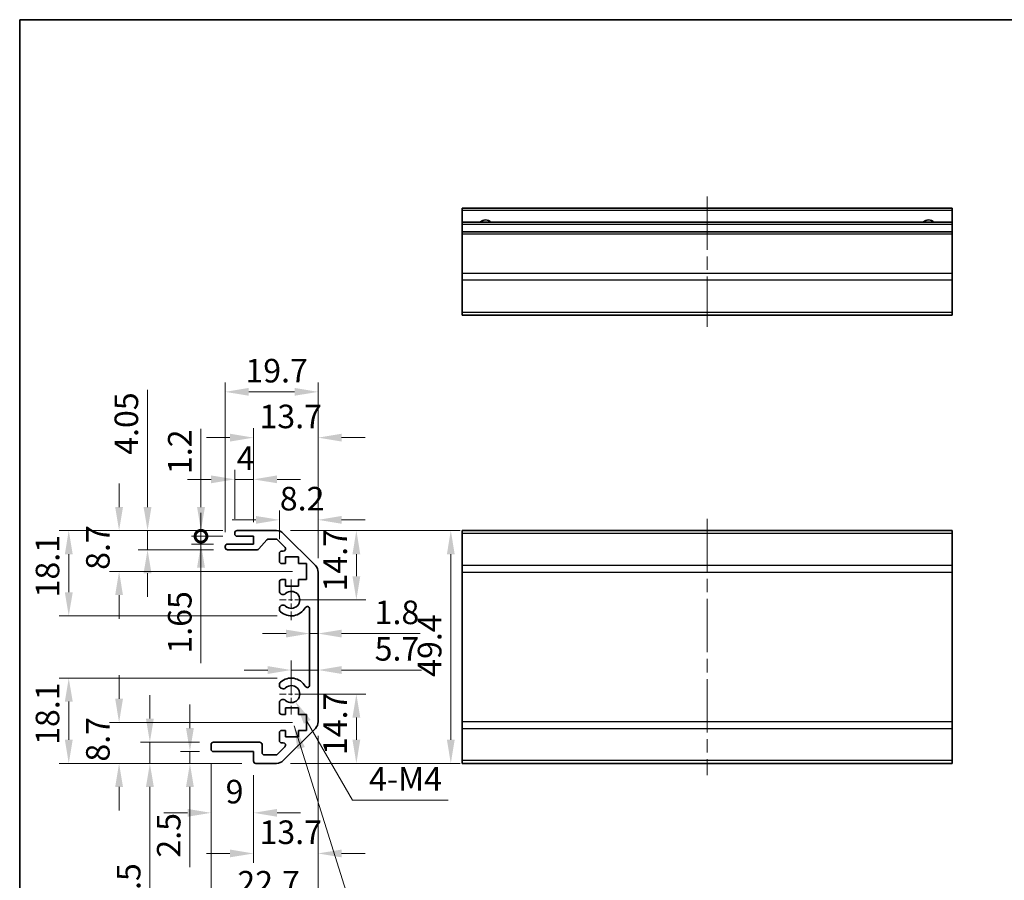
# Model space of a CAD drawing. Units: millimetres. Extents: x 29 to 3999, y 16 to 719.
# Drawn here: x 1809 to 2017, y 114 to 297 of the extents above; entities that cross this region are included whole.
import ezdxf

# ---------------------------------------------------------------- set-up
doc = ezdxf.new("R2010")
doc.units = ezdxf.units.MM
doc.header["$LTSCALE"] = 2
doc.linetypes.add('CHAIN', pattern=[0.3543, 0.2362, -0.0295, 0.0591, -0.0295])
doc.layers.get('Defpoints').update_dxf_attribs({"lineweight": 25})
for name, color, linetype, lineweight in [('Border (ISO)', 7, 'Continuous', 35), ('Center Mark (ISO)', 131, 'Continuous', 18), ('Centerline (ISO)', 131, 'Continuous', 18), ('Dimension (ISO)', 7, 'Continuous', 18), ('Dimension (ISO) @ 1', 7, 'Continuous', 18), ('Symbol (ISO)', 7, 'Continuous', 18), ('Visible (ISO)', 7, 'Continuous', 35), ('Visible Narrow (ISO)', 7, 'Continuous', 25)]:
    doc.layers.add(name, color=color, linetype=linetype, lineweight=lineweight)
doc.styles.add('Note Text (TK)', font='txt')
doc.dimstyles.new('Default - Method 1b (TK)', dxfattribs={"dimscale": 2, "dimtxt": 2.5, "dimasz": 2.5, "dimexe": 1, "dimexo": 1.5, "dimgap": 1, "dimtad": 1, "dimtoh": 1, "dimrnd": 1e-08, "dimdsep": 46, "dimtxsty": 'Note Text (TK)', "dimcen": 0.09, "dimdle": 5, "dimclrd": 100, "dimclre": 100, "dimclrt": 7, "dimadec": 1, "dimazin": 1, "dimtfac": 1, "dimtmove": 0, "dimatfit": 3, "dimfxl": 1, "dimtolj": 1, "dimlwd": -1, "dimlwe": -1, "dimarcsym": 0})
doc.dimstyles.new('Default - Method 1b (TK)$7', dxfattribs={"dimscale": 2, "dimtxt": 2.5, "dimasz": 2.5, "dimexe": 1, "dimexo": 1.5, "dimgap": 1, "dimtad": 1, "dimtoh": 1, "dimrnd": 1e-08, "dimdsep": 46, "dimtxsty": 'Note Text (TK)', "dimcen": 0.09, "dimdle": 5, "dimclrd": 100, "dimclre": 100, "dimclrt": 7, "dimadec": 1, "dimazin": 1, "dimtfac": 1, "dimtmove": 0, "dimatfit": 3, "dimfxl": 1, "dimtolj": 1, "dimlwd": -1, "dimlwe": -1, "dimarcsym": 0})

# ---------------------------------------------------------------- blocks, each defined once
blk = doc.blocks.new('図面枠 tk図枠')
at = {"layer": 'Border (ISO)'}
for q in [(405.5, 289), (14.5, 8)]:
    blk.add_line((14.5, 289), q, dxfattribs=at)
blk = doc.blocks.new('*D68')
at = {"layer": 'Defpoints', "color": 0}
for p in [(1862.99, 188.56), (1866.12, 173.86), (1879.94, 173.86)]:
    blk.add_point(p, dxfattribs=at)
at = {"layer": 'Dimension (ISO)', "color": 100}
for p, q in [((1865.99, 188.56), (1881.94, 188.56)), ((1879.94, 183.56), (1879.94, 178.86)), ((1869.12, 173.86), (1881.94, 173.86))]:
    blk.add_line(p, q, dxfattribs=at)
for points in [[(1879.11, 183.56), (1880.77, 183.56), (1879.94, 188.56)], [(1879.11, 178.86), (1880.77, 178.86), (1879.94, 173.86)]]:
    blk.add_solid(points, dxfattribs=at)
at = {"layer": 'Dimension (ISO)', "color": 7, "insert": (1875.44, 175.63), "char_height": 5, "attachment_point": 4, "rotation": 90, "style": 'Note Text (TK)'}
blk.add_mtext('\\A1;14.7', dxfattribs=at)
blk = doc.blocks.new('*D67')
at = {"layer": 'Defpoints', "color": 0}
for p in [(1866.12, 153.86), (1862.99, 139.16), (1879.94, 139.16)]:
    blk.add_point(p, dxfattribs=at)
at = {"layer": 'Dimension (ISO)', "color": 100}
for p, q in [((1869.12, 153.86), (1881.94, 153.86)), ((1879.94, 148.86), (1879.94, 144.16)), ((1865.99, 139.16), (1881.94, 139.16))]:
    blk.add_line(p, q, dxfattribs=at)
for points in [[(1879.11, 148.86), (1880.77, 148.86), (1879.94, 153.86)], [(1879.11, 144.16), (1880.77, 144.16), (1879.94, 139.16)]]:
    blk.add_solid(points, dxfattribs=at)
at = {"layer": 'Dimension (ISO)', "color": 7, "insert": (1875.44, 140.93), "char_height": 5, "attachment_point": 4, "rotation": 90, "style": 'Note Text (TK)'}
blk.add_mtext('\\A1;14.7', dxfattribs=at)
blk = doc.blocks.new('*D66')
at = {"layer": 'Defpoints', "color": 0}
for p in [(1871.82, 159.6), (1871.82, 158.97), (1866.12, 153.86)]:
    blk.add_point(p, dxfattribs=at)
at = {"layer": 'Dimension (ISO)', "color": 100}
for p, q in [((1866.12, 156.86), (1866.12, 160.97)), ((1861.12, 158.97), (1856.12, 158.97)), ((1866.12, 158.97), (1871.82, 158.97)), ((1876.82, 158.97), (1893.75, 158.97))]:
    blk.add_line(p, q, dxfattribs=at)
for points in [[(1861.12, 159.8), (1861.12, 158.14), (1866.12, 158.97)], [(1876.82, 159.8), (1876.82, 158.14), (1871.82, 158.97)]]:
    blk.add_solid(points, dxfattribs=at)
at = {"layer": 'Dimension (ISO)', "color": 7, "insert": (1883.82, 163.47), "char_height": 5, "attachment_point": 4, "style": 'Note Text (TK)'}
blk.add_mtext('\\A1;5.7', dxfattribs=at)
blk = doc.blocks.new('*D65')
at = {"layer": 'Defpoints', "color": 0}
for p in [(1870.02, 166.14), (1871.82, 166.71), (1871.82, 166.14)]:
    blk.add_point(p, dxfattribs=at)
at = {"layer": 'Dimension (ISO)', "color": 100}
for p, q in [((1865.02, 166.71), (1860.02, 166.71)), ((1870.02, 166.71), (1871.82, 166.71)), ((1876.82, 166.71), (1893.46, 166.71))]:
    blk.add_line(p, q, dxfattribs=at)
for points in [[(1865.02, 167.54), (1865.02, 165.87), (1870.02, 166.71)], [(1876.82, 167.54), (1876.82, 165.87), (1871.82, 166.71)]]:
    blk.add_solid(points, dxfattribs=at)
at = {"layer": 'Dimension (ISO)', "color": 7, "insert": (1883.82, 171.21), "char_height": 5, "attachment_point": 4, "style": 'Note Text (TK)'}
blk.add_mtext('\\A1;1.8', dxfattribs=at)
blk = doc.blocks.new('*D64')
at = {"layer": 'Defpoints', "color": 0}
for p in [(1862.99, 188.56), (1862.99, 139.16), (1899.98, 139.16)]:
    blk.add_point(p, dxfattribs=at)
at = {"layer": 'Dimension (ISO)', "color": 100}
for p, q in [((1865.99, 188.56), (1901.98, 188.56)), ((1899.98, 183.56), (1899.98, 144.16)), ((1865.99, 139.16), (1901.98, 139.16))]:
    blk.add_line(p, q, dxfattribs=at)
for points in [[(1899.15, 183.56), (1900.81, 183.56), (1899.98, 188.56)], [(1899.15, 144.16), (1900.81, 144.16), (1899.98, 139.16)]]:
    blk.add_solid(points, dxfattribs=at)
at = {"layer": 'Dimension (ISO)', "color": 7, "insert": (1895.48, 157.53), "char_height": 5, "attachment_point": 4, "rotation": 90, "style": 'Note Text (TK)'}
blk.add_mtext('\\A1;49.4', dxfattribs=at)
blk = doc.blocks.new('*D63')
at = {"layer": 'Defpoints', "color": 0}
for p in [(1871.82, 147.99), (1858.12, 139.66), (1871.82, 120.04)]:
    blk.add_point(p, dxfattribs=at)
at = {"layer": 'Dimension (ISO)', "color": 100}
for p, q in [((1871.82, 144.99), (1871.82, 118.04)), ((1858.12, 136.66), (1858.12, 118.04)), ((1853.12, 120.04), (1848.12, 120.04)), ((1876.82, 120.04), (1881.82, 120.04))]:
    blk.add_line(p, q, dxfattribs=at)
for points in [[(1853.12, 120.87), (1853.12, 119.21), (1858.12, 120.04)], [(1876.82, 120.87), (1876.82, 119.21), (1871.82, 120.04)]]:
    blk.add_solid(points, dxfattribs=at)
at = {"layer": 'Dimension (ISO)', "color": 7, "insert": (1859.39, 124.54), "char_height": 5, "attachment_point": 4, "style": 'Note Text (TK)'}
blk.add_mtext('\\A1;13.7', dxfattribs=at)
blk = doc.blocks.new('*D62')
at = {"layer": 'Defpoints', "color": 0}
for p in [(1849.12, 142.16), (1858.12, 139.66), (1858.12, 128.66)]:
    blk.add_point(p, dxfattribs=at)
at = {"layer": 'Dimension (ISO)', "color": 100}
for p, q in [((1849.12, 139.16), (1849.12, 126.66)), ((1858.12, 136.66), (1858.12, 126.66)), ((1844.12, 128.66), (1839.12, 128.66)), ((1863.12, 128.66), (1868.12, 128.66))]:
    blk.add_line(p, q, dxfattribs=at)
for points in [[(1844.12, 129.49), (1844.12, 127.83), (1849.12, 128.66)], [(1863.12, 129.49), (1863.12, 127.83), (1858.12, 128.66)]]:
    blk.add_solid(points, dxfattribs=at)
at = {"layer": 'Dimension (ISO)', "color": 7, "insert": (1852.2, 133.16), "char_height": 5, "attachment_point": 4, "style": 'Note Text (TK)'}
blk.add_mtext('\\A1;9', dxfattribs=at)
blk = doc.blocks.new('*D61')
at = {"layer": 'Defpoints', "color": 0}
for p in [(1871.82, 147.99), (1849.12, 142.16), (1871.82, 109.32)]:
    blk.add_point(p, dxfattribs=at)
at = {"layer": 'Dimension (ISO)', "color": 100}
for p, q in [((1871.82, 144.99), (1871.82, 107.32)), ((1849.12, 139.16), (1849.12, 107.32)), ((1854.12, 109.32), (1866.82, 109.32))]:
    blk.add_line(p, q, dxfattribs=at)
for points in [[(1854.12, 110.15), (1854.12, 108.49), (1849.12, 109.32)], [(1866.82, 110.15), (1866.82, 108.49), (1871.82, 109.32)]]:
    blk.add_solid(points, dxfattribs=at)
at = {"layer": 'Dimension (ISO)', "color": 7, "insert": (1854.69, 113.82), "char_height": 5, "attachment_point": 4, "style": 'Note Text (TK)'}
blk.add_mtext('\\A1;22.7', dxfattribs=at)
blk = doc.blocks.new('*D60')
at = {"layer": 'Defpoints', "color": 0}
for p in [(1849.62, 141.66), (1844.62, 139.16), (1858.62, 139.16)]:
    blk.add_point(p, dxfattribs=at)
at = {"layer": 'Dimension (ISO)', "color": 100}
for p, q in [((1844.62, 146.66), (1844.62, 151.66)), ((1846.62, 141.66), (1842.62, 141.66)), ((1844.62, 141.66), (1844.62, 139.16)), ((1855.62, 139.16), (1842.62, 139.16)), ((1844.62, 134.16), (1844.62, 117.15))]:
    blk.add_line(p, q, dxfattribs=at)
for points in [[(1843.79, 146.66), (1845.45, 146.66), (1844.62, 141.66)], [(1843.79, 134.16), (1845.45, 134.16), (1844.62, 139.16)]]:
    blk.add_solid(points, dxfattribs=at)
at = {"layer": 'Dimension (ISO)', "color": 7, "insert": (1840.12, 119.15), "char_height": 5, "attachment_point": 4, "rotation": 90, "style": 'Note Text (TK)'}
blk.add_mtext('\\A1;2.5', dxfattribs=at)
blk = doc.blocks.new('*D59')
at = {"layer": 'Defpoints', "color": 0}
for p in [(1836.12, 143.66), (1849.62, 143.66), (1858.62, 139.16)]:
    blk.add_point(p, dxfattribs=at)
at = {"layer": 'Dimension (ISO)', "color": 100}
for p, q in [((1836.12, 148.66), (1836.12, 153.66)), ((1846.62, 143.66), (1834.12, 143.66)), ((1836.12, 143.66), (1836.12, 139.16)), ((1855.62, 139.16), (1834.12, 139.16)), ((1836.12, 134.16), (1836.12, 106.5))]:
    blk.add_line(p, q, dxfattribs=at)
for points in [[(1835.29, 148.66), (1836.96, 148.66), (1836.12, 143.66)], [(1835.29, 134.16), (1836.96, 134.16), (1836.12, 139.16)]]:
    blk.add_solid(points, dxfattribs=at)
at = {"layer": 'Dimension (ISO)', "color": 7, "insert": (1831.62, 108.5), "char_height": 5, "attachment_point": 4, "rotation": 90, "style": 'Note Text (TK)'}
blk.add_mtext('\\A1;4.5', dxfattribs=at)
blk = doc.blocks.new('*D58')
at = {"layer": 'Defpoints', "color": 0}
for p in [(1829.59, 147.86), (1869.37, 147.86), (1858.62, 139.16)]:
    blk.add_point(p, dxfattribs=at)
at = {"layer": 'Dimension (ISO)', "color": 100}
for p, q in [((1829.59, 152.86), (1829.59, 157.86)), ((1866.37, 147.86), (1827.59, 147.86)), ((1855.62, 139.16), (1827.59, 139.16)), ((1829.59, 134.16), (1829.59, 129.16))]:
    blk.add_line(p, q, dxfattribs=at)
for points in [[(1828.76, 152.86), (1830.42, 152.86), (1829.59, 147.86)], [(1828.76, 134.16), (1830.42, 134.16), (1829.59, 139.16)]]:
    blk.add_solid(points, dxfattribs=at)
at = {"layer": 'Dimension (ISO)', "color": 7, "insert": (1825.09, 139.53), "char_height": 5, "attachment_point": 4, "rotation": 90, "style": 'Note Text (TK)'}
blk.add_mtext('\\A1;8.7', dxfattribs=at)
blk = doc.blocks.new('*D57')
at = {"layer": 'Defpoints', "color": 0}
for p in [(1818.91, 157.26), (1866.12, 157.26), (1858.62, 139.16)]:
    blk.add_point(p, dxfattribs=at)
at = {"layer": 'Dimension (ISO)', "color": 100}
for p, q in [((1863.12, 157.26), (1816.91, 157.26)), ((1818.91, 144.16), (1818.91, 152.26)), ((1855.62, 139.16), (1816.91, 139.16))]:
    blk.add_line(p, q, dxfattribs=at)
for points in [[(1818.08, 152.26), (1819.75, 152.26), (1818.91, 157.26)], [(1818.08, 144.16), (1819.75, 144.16), (1818.91, 139.16)]]:
    blk.add_solid(points, dxfattribs=at)
at = {"layer": 'Dimension (ISO)', "color": 7, "insert": (1814.41, 143.08), "char_height": 5, "attachment_point": 4, "rotation": 90, "style": 'Note Text (TK)'}
blk.add_mtext('\\A1;18.1', dxfattribs=at)
blk = doc.blocks.new('*D56')
at = {"layer": 'Defpoints', "color": 0}
for p in [(1871.82, 190.84), (1863.62, 183.71), (1871.82, 179.73)]:
    blk.add_point(p, dxfattribs=at)
at = {"layer": 'Dimension (ISO)', "color": 100}
for p, q in [((1863.62, 186.71), (1863.62, 192.84)), ((1871.82, 182.73), (1871.82, 192.84)), ((1858.62, 190.84), (1853.62, 190.84)), ((1876.82, 190.84), (1881.82, 190.84))]:
    blk.add_line(p, q, dxfattribs=at)
for points in [[(1858.62, 191.67), (1858.62, 190.01), (1863.62, 190.84)], [(1876.82, 191.67), (1876.82, 190.01), (1871.82, 190.84)]]:
    blk.add_solid(points, dxfattribs=at)
at = {"layer": 'Dimension (ISO)', "color": 7, "insert": (1863.7, 195.34), "char_height": 5, "attachment_point": 4, "style": 'Note Text (TK)'}
blk.add_mtext('\\A1;8.2', dxfattribs=at)
blk = doc.blocks.new('*D55')
at = {"layer": 'Defpoints', "color": 0}
for p in [(1871.82, 208.29), (1858.12, 187.36), (1871.82, 179.73)]:
    blk.add_point(p, dxfattribs=at)
at = {"layer": 'Dimension (ISO)', "color": 100}
for p, q in [((1858.12, 190.36), (1858.12, 210.29)), ((1871.82, 182.73), (1871.82, 210.29)), ((1853.12, 208.29), (1848.12, 208.29)), ((1876.82, 208.29), (1881.82, 208.29))]:
    blk.add_line(p, q, dxfattribs=at)
for points in [[(1853.12, 209.12), (1853.12, 207.46), (1858.12, 208.29)], [(1876.82, 209.12), (1876.82, 207.46), (1871.82, 208.29)]]:
    blk.add_solid(points, dxfattribs=at)
at = {"layer": 'Dimension (ISO)', "color": 7, "insert": (1859.39, 212.79), "char_height": 5, "attachment_point": 4, "style": 'Note Text (TK)'}
blk.add_mtext('\\A1;13.7', dxfattribs=at)
blk = doc.blocks.new('*D54')
at = {"layer": 'Defpoints', "color": 0}
for p in [(1858.12, 199.44), (1854.12, 188.06), (1858.12, 187.36)]:
    blk.add_point(p, dxfattribs=at)
at = {"layer": 'Dimension (ISO)', "color": 100}
for p, q in [((1854.12, 191.06), (1854.12, 201.44)), ((1858.12, 190.36), (1858.12, 201.44)), ((1849.12, 199.44), (1844.12, 199.44)), ((1854.12, 199.44), (1858.12, 199.44)), ((1863.12, 199.44), (1868.12, 199.44))]:
    blk.add_line(p, q, dxfattribs=at)
for points in [[(1849.12, 200.27), (1849.12, 198.61), (1854.12, 199.44)], [(1863.12, 200.27), (1863.12, 198.61), (1858.12, 199.44)]]:
    blk.add_solid(points, dxfattribs=at)
at = {"layer": 'Dimension (ISO)', "color": 7, "insert": (1854.54, 203.94), "char_height": 5, "attachment_point": 4, "style": 'Note Text (TK)'}
blk.add_mtext('\\A1;4', dxfattribs=at)
blk = doc.blocks.new('*D53')
at = {"layer": 'Defpoints', "color": 0}
for p in [(1871.82, 218.01), (1852.12, 185.21), (1871.82, 179.73)]:
    blk.add_point(p, dxfattribs=at)
at = {"layer": 'Dimension (ISO)', "color": 100}
for p, q in [((1852.12, 188.21), (1852.12, 220.01)), ((1871.82, 182.73), (1871.82, 220.01)), ((1857.12, 218.01), (1866.82, 218.01))]:
    blk.add_line(p, q, dxfattribs=at)
for points in [[(1857.12, 218.85), (1857.12, 217.18), (1852.12, 218.01)], [(1866.82, 218.85), (1866.82, 217.18), (1871.82, 218.01)]]:
    blk.add_solid(points, dxfattribs=at)
at = {"layer": 'Dimension (ISO)', "color": 7, "insert": (1856.39, 222.51), "char_height": 5, "attachment_point": 4, "style": 'Note Text (TK)'}
blk.add_mtext('\\A1;19.7', dxfattribs=at)
blk = doc.blocks.new('_DotSmall')
at = {"color": 0, "linetype": 'ByBlock', "const_width": 0.5}
blk.add_lwpolyline([(-0.0625, 0, 1), (0.0625, 0, 1)], format="xyb", close=True, dxfattribs=at)
blk = doc.blocks.new('*D52')
at = {"layer": 'Defpoints', "color": 0}
for p in [(1854.62, 188.56), (1846.97, 187.36), (1854.62, 187.36)]:
    blk.add_point(p, dxfattribs=at)
at = {"layer": 'Dimension (ISO)', "color": 100}
for p, q in [((1846.97, 193.56), (1846.97, 210.17)), ((1851.62, 188.56), (1844.97, 188.56)), ((1846.97, 187.36), (1846.97, 188.56)), ((1851.62, 187.36), (1844.97, 187.36)), ((1846.97, 187.36), (1846.97, 177.36))]:
    blk.add_line(p, q, dxfattribs=at)
blk.add_solid([(1846.14, 193.56), (1847.81, 193.56), (1846.97, 188.56)], dxfattribs=at)
at = {"layer": 'Dimension (ISO)', "color": 100, "xscale": 5, "yscale": 5, "zscale": 5, "rotation": 90}
blk.add_blockref('_DotSmall', (1846.97, 187.36), dxfattribs=at)
at = {"layer": 'Dimension (ISO)', "color": 7, "insert": (1842.47, 200.56), "char_height": 5, "attachment_point": 4, "rotation": 90, "style": 'Note Text (TK)'}
blk.add_mtext('\\A1;1.2', dxfattribs=at)
blk = doc.blocks.new('*D51')
at = {"layer": 'Defpoints', "color": 0}
for p in [(1854.62, 187.36), (1846.97, 185.71), (1852.62, 185.71)]:
    blk.add_point(p, dxfattribs=at)
at = {"layer": 'Dimension (ISO)', "color": 100}
for p, q in [((1846.97, 187.36), (1846.97, 192.36)), ((1851.62, 187.36), (1844.97, 187.36)), ((1846.97, 187.36), (1846.97, 185.71)), ((1849.62, 185.71), (1844.97, 185.71)), ((1846.97, 180.71), (1846.97, 160.46))]:
    blk.add_line(p, q, dxfattribs=at)
blk.add_solid([(1846.14, 180.71), (1847.81, 180.71), (1846.97, 185.71)], dxfattribs=at)
at = {"layer": 'Dimension (ISO)', "color": 100, "xscale": 5, "yscale": 5, "zscale": 5, "rotation": 270}
blk.add_blockref('_DotSmall', (1846.97, 187.36), dxfattribs=at)
at = {"layer": 'Dimension (ISO)', "color": 7, "insert": (1842.47, 162.46), "char_height": 5, "attachment_point": 4, "rotation": 90, "style": 'Note Text (TK)'}
blk.add_mtext('\\A1;1.65', dxfattribs=at)
blk = doc.blocks.new('*D50')
at = {"layer": 'Defpoints', "color": 0}
for p in [(1835.63, 188.56), (1854.62, 188.56), (1852.62, 184.51)]:
    blk.add_point(p, dxfattribs=at)
at = {"layer": 'Dimension (ISO)', "color": 100}
for p, q in [((1835.63, 193.56), (1835.63, 218.41)), ((1851.62, 188.56), (1833.63, 188.56)), ((1835.63, 184.51), (1835.63, 188.56)), ((1849.62, 184.51), (1833.63, 184.51)), ((1835.63, 179.51), (1835.63, 174.51))]:
    blk.add_line(p, q, dxfattribs=at)
for points in [[(1834.79, 193.56), (1836.46, 193.56), (1835.63, 188.56)], [(1834.79, 179.51), (1836.46, 179.51), (1835.63, 184.51)]]:
    blk.add_solid(points, dxfattribs=at)
at = {"layer": 'Dimension (ISO)', "color": 7, "insert": (1831.13, 204.65), "char_height": 5, "attachment_point": 4, "rotation": 90, "style": 'Note Text (TK)'}
blk.add_mtext('\\A1;4.05', dxfattribs=at)
blk = doc.blocks.new('*D49')
at = {"layer": 'Defpoints', "color": 0}
for p in [(1854.62, 188.56), (1829.59, 179.86), (1869.37, 179.86)]:
    blk.add_point(p, dxfattribs=at)
at = {"layer": 'Dimension (ISO)', "color": 100}
for p, q in [((1829.59, 193.56), (1829.59, 198.56)), ((1851.62, 188.56), (1827.59, 188.56)), ((1866.37, 179.86), (1827.59, 179.86)), ((1829.59, 174.86), (1829.59, 169.86))]:
    blk.add_line(p, q, dxfattribs=at)
for points in [[(1828.76, 193.56), (1830.42, 193.56), (1829.59, 188.56)], [(1828.76, 174.86), (1830.42, 174.86), (1829.59, 179.86)]]:
    blk.add_solid(points, dxfattribs=at)
at = {"layer": 'Dimension (ISO)', "color": 7, "insert": (1825.09, 180.23), "char_height": 5, "attachment_point": 4, "rotation": 90, "style": 'Note Text (TK)'}
blk.add_mtext('\\A1;8.7', dxfattribs=at)
blk = doc.blocks.new('*D48')
at = {"layer": 'Defpoints', "color": 0}
for p in [(1854.62, 188.56), (1818.91, 170.46), (1866.12, 170.46)]:
    blk.add_point(p, dxfattribs=at)
at = {"layer": 'Dimension (ISO)', "color": 100}
for p, q in [((1851.62, 188.56), (1816.91, 188.56)), ((1818.91, 183.56), (1818.91, 175.46)), ((1863.12, 170.46), (1816.91, 170.46))]:
    blk.add_line(p, q, dxfattribs=at)
for points in [[(1818.08, 183.56), (1819.75, 183.56), (1818.91, 188.56)], [(1818.08, 175.46), (1819.75, 175.46), (1818.91, 170.46)]]:
    blk.add_solid(points, dxfattribs=at)
at = {"layer": 'Dimension (ISO)', "color": 7, "insert": (1814.41, 174.38), "char_height": 5, "attachment_point": 4, "rotation": 90, "style": 'Note Text (TK)'}
blk.add_mtext('\\A1;18.1', dxfattribs=at)
blk = doc.blocks.new('*D81')
at = {"layer": 'Defpoints', "color": 0}
for p in [(1866.12, 153.86), (1867.02, 152.3)]:
    blk.add_point(p, dxfattribs=at)
at = {"layer": 'Dimension (ISO)', "color": 100}
for p, q in [((1879.11, 131.36), (1869.52, 147.97)), ((1899.41, 131.36), (1879.11, 131.36))]:
    blk.add_line(p, q, dxfattribs=at)
blk.add_solid([(1870.24, 148.39), (1868.8, 147.55), (1867.02, 152.3)], dxfattribs=at)
at = {"layer": 'Dimension (ISO)', "color": 7, "insert": (1881.11, 135.86), "char_height": 5, "attachment_point": 4, "style": 'Note Text (TK)'}
blk.add_mtext('\\A1; 4-M4', dxfattribs=at)

msp = doc.modelspace()

# ---------------------------------------------------------------- linework, layer by layer
at = {"layer": 'Center Mark (ISO)', "linetype": 'CHAIN', "ltscale": 9.556284}
for p, q in [((1866.1203, 178.1596), (1866.1203, 169.5596)), ((1866.1203, 158.1596), (1866.1203, 149.5596))]:
    msp.add_line(p, q, dxfattribs=at)
at = {"layer": 'Center Mark (ISO)', "linetype": 'CHAIN', "ltscale": 7.55611}
for p, q in [((1870.4203, 173.8596), (1863.6203, 173.8596)), ((1870.4203, 153.8596), (1863.6203, 153.8596))]:
    msp.add_line(p, q, dxfattribs=at)
at = {"layer": 'Centerline (ISO)', "linetype": 'CHAIN', "ltscale": 23.990969}
for p, q in [((1954.3624, 259.4953), (1954.3624, 231.7953)), ((1954.3624, 191.0596), (1954.3624, 136.6596))]:
    msp.add_line(p, q, dxfattribs=at)
at = {"layer": 'Visible (ISO)'}
for p, q in [((1902.3624, 256.4953), (1902.3624, 256.9953)), ((2006.3624, 256.9953), (1902.3624, 256.9953)), ((2006.3624, 256.9953), (2006.3624, 256.4953)), ((1902.3624, 256.4953), (1902.3624, 253.9953)), ((2006.3624, 253.9953), (2006.3624, 256.4953)), ((1902.3624, 253.4953), (1902.3624, 253.9953)), ((2006.3624, 253.9953), (1902.3624, 253.9953)), ((1902.3624, 253.4953), (1902.3624, 251.9953)), ((2006.3624, 253.9953), (2006.3624, 253.4953)), ((2006.3624, 251.9953), (2006.3624, 253.4953)), ((1902.3624, 251.4953), (1902.3624, 251.9953)), ((2006.3624, 251.9953), (1902.3624, 251.9953)), ((1902.3624, 251.4953), (1902.3624, 243.1237)), ((2006.3624, 251.9953), (2006.3624, 251.4953)), ((2006.3624, 243.1237), (2006.3624, 251.4953)), ((1902.3624, 241.7095), (1902.3624, 243.1237)), ((2006.3624, 243.1237), (2006.3624, 241.7095)), ((1902.3624, 241.7095), (1902.3624, 234.881)), ((2006.3624, 234.881), (2006.3624, 241.7095)), ((1902.3624, 234.2953), (1902.3624, 234.881)), ((1902.3624, 234.2953), (2006.3624, 234.2953)), ((2006.3624, 234.881), (2006.3624, 234.2953)), ((1854.1203, 187.8596), (1854.1203, 188.0596)), ((1854.6203, 188.5596), (1862.9919, 188.5596)), ((1902.3624, 187.9739), (1902.3624, 188.5596)), ((2006.3624, 188.5596), (1902.3624, 188.5596)), ((2006.3624, 188.5596), (2006.3624, 187.9739)), ((1858.1203, 187.3596), (1854.6203, 187.3596)), ((1858.1203, 185.7096), (1858.1203, 187.3596)), ((1860.9711, 186.5918), (1859.2695, 184.6775)), ((1862.8676, 186.7596), (1861.3448, 186.7596)), ((1864.7711, 185.0632), (1863.2211, 186.6132)), ((1864.4061, 187.9739), (1871.2345, 181.1454)), ((1902.3624, 187.9739), (1902.3624, 181.1454)), ((2006.3624, 181.1454), (2006.3624, 187.9739)), ((1852.1203, 185.0096), (1852.1203, 185.2096)), ((1852.6203, 185.7096), (1858.1203, 185.7096)), ((1858.8958, 184.5096), (1852.6203, 184.5096)), ((1864.1203, 184.2096), (1864.4176, 184.2096)), ((1863.6203, 182.0596), (1863.6203, 183.7096)), ((1864.8703, 182.9596), (1864.8703, 181.5596)), ((1867.6703, 182.9596), (1864.8703, 182.9596)), ((1867.6703, 181.5596), (1867.6703, 182.9596)), ((1864.8703, 181.5596), (1864.1203, 181.5596)), ((1869.3703, 181.5596), (1867.6703, 181.5596)), ((1869.3703, 178.1596), (1869.3703, 181.5596)), ((1871.8203, 179.7312), (1871.8203, 147.9881)), ((1902.3624, 179.7312), (1902.3624, 181.1454)), ((1902.3624, 179.7312), (1902.3624, 147.9881)), ((2006.3624, 181.1454), (2006.3624, 179.7312)), ((2006.3624, 147.9881), (2006.3624, 179.7312)), ((1863.6203, 175.5323), (1863.6203, 177.6596)), ((1864.1203, 178.1596), (1864.8703, 178.1596)), ((1864.8703, 178.1596), (1864.8703, 176.7596)), ((1867.6703, 178.1596), (1869.3703, 178.1596)), ((1867.6703, 176.7596), (1867.6703, 178.1596)), ((1864.8703, 176.7596), (1867.6703, 176.7596)), ((1863.6202, 171.6728), (1863.6203, 172.187)), ((1870.0203, 155.7694), (1870.0203, 171.9499)), ((1863.6203, 155.5323), (1863.6202, 156.0465)), ((1863.6203, 150.0596), (1863.6203, 152.187)), ((1864.8703, 150.9596), (1864.8703, 149.5596)), ((1867.6703, 150.9596), (1864.8703, 150.9596)), ((1867.6703, 149.5596), (1867.6703, 150.9596)), ((1864.8703, 149.5596), (1864.1203, 149.5596)), ((1869.3703, 149.5596), (1867.6703, 149.5596)), ((1869.3703, 146.1596), (1869.3703, 149.5596)), ((1871.2345, 146.5739), (1864.4061, 139.7454)), ((1902.3624, 146.5739), (1902.3624, 147.9881)), ((1902.3624, 146.5739), (1902.3624, 139.7454)), ((2006.3624, 147.9881), (2006.3624, 146.5739)), ((2006.3624, 139.7454), (2006.3624, 146.5739)), ((1863.6203, 144.0096), (1863.6203, 145.6596)), ((1864.1203, 146.1596), (1864.8703, 146.1596)), ((1864.8703, 146.1596), (1864.8703, 144.7596)), ((1864.8703, 144.7596), (1867.6703, 144.7596)), ((1867.6703, 146.1596), (1869.3703, 146.1596)), ((1867.6703, 144.7596), (1867.6703, 146.1596)), ((1849.1203, 142.1596), (1849.1203, 143.1596)), ((1849.6203, 143.6596), (1859.4203, 143.6596)), ((1859.9203, 143.1596), (1859.9203, 141.4596)), ((1863.2211, 141.1061), (1864.7711, 142.6561)), ((1864.4176, 143.5096), (1864.1203, 143.5096)), ((1858.1203, 141.6596), (1849.6203, 141.6596)), ((1858.1203, 139.6596), (1858.1203, 141.6596)), ((1860.4203, 140.9596), (1862.8676, 140.9596)), ((1862.9919, 139.1596), (1858.6203, 139.1596)), ((1902.3624, 139.1596), (1902.3624, 139.7454)), ((2006.3624, 139.1596), (1902.3624, 139.1596)), ((2006.3624, 139.7454), (2006.3624, 139.1596))]:
    msp.add_line(p, q, dxfattribs=at)
for centre, radius, start, end in [((1907.3624, 252.9953), 1.5, 41.810315, 138.189685), ((2001.3624, 252.9953), 1.5, 41.810315, 138.189685), ((1854.6203, 188.0596), 0.5, 90, 180), ((1862.9919, 186.5596), 2, 45, 90), ((1854.6203, 187.8596), 0.5, 180, 270), ((1861.3448, 186.2596), 0.5, 90, 138.366461), ((1862.8676, 186.2596), 0.5, 45, 90), ((1852.6203, 185.2096), 0.5, 90, 180), ((1852.6203, 185.0096), 0.5, 180, 270), ((1858.8958, 185.0096), 0.5, 270, 318.366461), ((1864.1203, 183.7096), 0.5, 90, 180), ((1864.4176, 184.7096), 0.5, 270, 45), ((1864.1203, 182.0596), 0.5, 180, 270), ((1869.8203, 179.7312), 2, 0, 45), ((1864.1203, 177.6596), 0.5, 90, 180), ((1864.3779, 175.7894), 0.8, 198.743901, 312.079787), ((1866.1203, 173.8596), 1.8, 227.920213, 132.079787), ((1864.3779, 171.9299), 0.8001, 198.743901, 227.920213), ((1864.3779, 171.9299), 0.8, 47.920213, 161.256099), ((1866.1203, 173.8596), 3.4001, 227.920213, 330.679471), ((1869.5205, 171.9499), 0.4997, 0, 150.679471), ((1866.1203, 153.8596), 3.4001, 29.320529, 132.079787), ((1864.3779, 155.7894), 0.8001, 132.079787, 161.256099), ((1864.3779, 155.7894), 0.8, 198.743901, 312.079787), ((1866.1203, 153.8596), 1.8, 227.920213, 132.079787), ((1869.5205, 155.7694), 0.4997, 209.320529, 0), ((1864.3779, 151.9299), 0.8, 47.920213, 161.256099), ((1864.1203, 150.0596), 0.5, 180, 270), ((1869.8203, 147.9881), 2, 315, 0), ((1864.1203, 145.6596), 0.5, 90, 180), ((1849.6203, 143.1596), 0.5, 90, 180), ((1849.6203, 142.1596), 0.5, 180, 270), ((1859.4203, 143.1596), 0.5, 0, 90), ((1864.1203, 144.0096), 0.5, 180, 270), ((1864.4176, 143.0096), 0.5, 315, 90), ((1860.4203, 141.4596), 0.5, 180, 270), ((1862.8676, 141.4596), 0.5, 270, 315), ((1858.6203, 139.6596), 0.5, 180, 270), ((1862.9919, 141.1596), 2, 270, 315)]:
    msp.add_arc(centre, radius, start, end, dxfattribs=at)
at = {"layer": 'Visible Narrow (ISO)'}
for p, q in [((2006.3624, 256.4953), (1902.3624, 256.4953)), ((2006.3624, 253.4953), (1902.3624, 253.4953)), ((2006.3624, 251.4953), (1902.3624, 251.4953)), ((2006.3624, 243.1237), (1902.3624, 243.1237)), ((2006.3624, 241.7095), (1902.3624, 241.7095)), ((2006.3624, 234.881), (1902.3624, 234.881)), ((2006.3624, 187.9739), (1902.3624, 187.9739)), ((2006.3624, 181.1454), (1902.3624, 181.1454)), ((1902.3624, 179.7312), (2006.3624, 179.7312)), ((2006.3624, 147.9881), (1902.3624, 147.9881)), ((1902.3624, 146.5739), (2006.3624, 146.5739)), ((2006.3624, 139.7454), (1902.3624, 139.7454))]:
    msp.add_line(p, q, dxfattribs=at)

# ---------------------------------------------------------------- block references
msp.add_blockref('図面枠 tk図枠', (1794, 8))

# ---------------------------------------------------------------- dimensions: what is measured, and where the dimension line sits
at = {"layer": 'Dimension (ISO) @ 1', "color": 100}
for base, p1, p2, angle, override, picture, middle in [((1871.8203, 218.0131), (1852.1203, 185.2096), (1871.8203, 179.7312), 180, {"dimscale": 1, "dimtxt": 5, "dimasz": 5, "dimexe": 2, "dimexo": 3, "dimgap": 2, "dimtoh": 0, "dimcen": 0.18, "dimtix": 0, "dimtofl": 0, "dimtmove": 0, "dimatfit": 1}, '*D53', (1861.9703, 218.0131)), ((1835.6255, 188.5596), (1852.6203, 184.5096), (1854.6203, 188.5596), 90, {"dimscale": 1, "dimtxt": 5, "dimasz": 5, "dimexe": 2, "dimexo": 3, "dimgap": 2, "dimtoh": 0, "dimcen": 0.18, "dimtix": 0, "dimtofl": 1, "dimtmove": 0, "dimatfit": 1}, '*D50', (1835.6255, 210.5342)), ((1871.8203, 208.2905), (1858.1203, 187.3596), (1871.8203, 179.7312), 180, {"dimscale": 1, "dimtxt": 5, "dimasz": 5, "dimexe": 2, "dimexo": 3, "dimgap": 2, "dimtoh": 0, "dimcen": 0.18, "dimtix": 0, "dimtofl": 0, "dimtmove": 0, "dimatfit": 1}, '*D55', (1864.9703, 208.2905)), ((1846.9747, 187.3596), (1854.6203, 188.5596), (1854.6203, 187.3596), 270, {"dimscale": 1, "dimtxt": 5, "dimasz": 5, "dimexe": 2, "dimexo": 3, "dimgap": 2, "dimtoh": 0, "dimdec": 2, "dimblk2": 'DotSmall', "dimsah": 1, "dimcen": 0.18, "dimdle": 0, "dimtp": 0, "dimtm": 0, "dimtdec": 2, "dimtix": 0, "dimtofl": 1, "dimtmove": 0, "dimatfit": 1}, '*D52', (1846.9747, 204.3665)), ((1858.1203, 199.4408), (1854.1203, 188.0596), (1858.1203, 187.3596), 180, {"dimscale": 1, "dimtxt": 5, "dimasz": 5, "dimexe": 2, "dimexo": 3, "dimgap": 2, "dimtoh": 0, "dimdec": 2, "dimcen": 0.18, "dimtp": 0, "dimtm": 0, "dimtdec": 2, "dimtix": 0, "dimtofl": 1, "dimtmove": 0, "dimatfit": 1}, '*D54', (1856.1203, 199.4408)), ((1829.5886, 179.8596), (1854.6203, 188.5596), (1869.3703, 179.8596), 270, {"dimscale": 1, "dimtxt": 5, "dimasz": 5, "dimexe": 2, "dimexo": 3, "dimgap": 2, "dimtoh": 0, "dimdec": 2, "dimcen": 0.18, "dimtp": 0, "dimtm": 0, "dimtdec": 2, "dimtix": 0, "dimtofl": 0, "dimtmove": 0, "dimatfit": 1}, '*D49', (1829.5886, 184.2096)), ((1871.8203, 190.8395), (1863.6203, 183.7096), (1871.8203, 179.7312), 180, {"dimscale": 1, "dimtxt": 5, "dimasz": 5, "dimexe": 2, "dimexo": 3, "dimgap": 2, "dimtoh": 0, "dimcen": 0.18, "dimtix": 0, "dimtofl": 0, "dimtmove": 0, "dimatfit": 1}, '*D56', (1867.7203, 190.8395)), ((1846.9747, 185.7096), (1854.6203, 187.3596), (1852.6203, 185.7096), 270, {"dimscale": 1, "dimtxt": 5, "dimasz": 5, "dimexe": 2, "dimexo": 3, "dimgap": 2, "dimtoh": 0, "dimdec": 2, "dimblk1": 'DotSmall', "dimsah": 1, "dimcen": 0.18, "dimdle": 0, "dimtp": 0, "dimtm": 0, "dimtdec": 2, "dimtix": 0, "dimtofl": 1, "dimtmove": 0, "dimatfit": 1}, '*D51', (1846.9747, 168.0846)), ((1818.9137, 170.4595), (1854.6203, 188.5596), (1866.1203, 170.4595), 270, {"dimscale": 1, "dimtxt": 5, "dimasz": 5, "dimexe": 2, "dimexo": 3, "dimgap": 2, "dimtoh": 0, "dimcen": 0.18, "dimtix": 0, "dimtofl": 0, "dimtmove": 0, "dimatfit": 1}, '*D48', (1818.9137, 179.5096)), ((1879.9388, 173.8596), (1862.9919, 188.5596), (1866.1203, 173.8596), 270, {"dimscale": 1, "dimtxt": 5, "dimasz": 5, "dimexe": 2, "dimexo": 3, "dimgap": 2, "dimtoh": 0, "dimdec": 2, "dimcen": 0.18, "dimtp": 0, "dimtm": 0, "dimtdec": 2, "dimtix": 0, "dimtofl": 0, "dimtmove": 0, "dimatfit": 1}, '*D68', (1879.9388, 181.2096)), ((1899.9787, 139.1596), (1862.9919, 188.5596), (1862.9919, 139.1596), 270, {"dimscale": 1, "dimtxt": 5, "dimasz": 5, "dimexe": 2, "dimexo": 3, "dimgap": 2, "dimtoh": 0, "dimcen": 0.18, "dimtix": 0, "dimtofl": 0, "dimtmove": 0, "dimatfit": 1}, '*D64', (1899.9787, 163.4833)), ((1871.8203, 158.9701), (1866.1203, 153.8596), (1871.8203, 159.6013), 180, {"dimscale": 1, "dimtxt": 5, "dimasz": 5, "dimexe": 2, "dimexo": 3, "dimgap": 2, "dimtoh": 0, "dimcen": 0.18, "dimse2": 1, "dimtix": 0, "dimtofl": 1, "dimtmove": 0, "dimatfit": 1}, '*D66', (1887.7834, 158.9701)), ((1818.9137, 157.2598), (1858.6203, 139.1596), (1866.1203, 157.2598), 90, {"dimscale": 1, "dimtxt": 5, "dimasz": 5, "dimexe": 2, "dimexo": 3, "dimgap": 2, "dimtoh": 0, "dimcen": 0.18, "dimtix": 0, "dimtofl": 0, "dimtmove": 0, "dimatfit": 1}, '*D57', (1818.9137, 148.2097)), ((1829.5886, 147.8596), (1858.6203, 139.1596), (1869.3703, 147.8596), 90, {"dimscale": 1, "dimtxt": 5, "dimasz": 5, "dimexe": 2, "dimexo": 3, "dimgap": 2, "dimtoh": 0, "dimdec": 2, "dimcen": 0.18, "dimtp": 0, "dimtm": 0, "dimtdec": 2, "dimtix": 0, "dimtofl": 0, "dimtmove": 0, "dimatfit": 1}, '*D58', (1829.5886, 143.5096)), ((1836.1244, 143.6596), (1858.6203, 139.1596), (1849.6203, 143.6596), 90, {"dimscale": 1, "dimtxt": 5, "dimasz": 5, "dimexe": 2, "dimexo": 3, "dimgap": 2, "dimtoh": 0, "dimcen": 0.18, "dimtix": 0, "dimtofl": 1, "dimtmove": 0, "dimatfit": 1}, '*D59', (1836.1244, 112.5597)), ((1879.9388, 139.1596), (1866.1203, 153.8596), (1862.9919, 139.1596), 90, {"dimscale": 1, "dimtxt": 5, "dimasz": 5, "dimexe": 2, "dimexo": 3, "dimgap": 2, "dimtoh": 0, "dimdec": 2, "dimcen": 0.18, "dimtp": 0, "dimtm": 0, "dimtdec": 2, "dimtix": 0, "dimtofl": 0, "dimtmove": 0, "dimatfit": 1}, '*D67', (1879.9388, 146.5096)), ((1844.6203, 139.1596), (1849.6203, 141.6596), (1858.6203, 139.1596), 90, {"dimscale": 1, "dimtxt": 5, "dimasz": 5, "dimexe": 2, "dimexo": 3, "dimgap": 2, "dimtoh": 0, "dimdec": 2, "dimcen": 0.18, "dimtp": 0, "dimtm": 0, "dimtdec": 2, "dimtix": 0, "dimtofl": 1, "dimtmove": 0, "dimatfit": 1}, '*D60', (1844.6203, 123.154)), ((1871.8203, 120.0386), (1858.1203, 139.6596), (1871.8203, 147.9881), 180, {"dimscale": 1, "dimtxt": 5, "dimasz": 5, "dimexe": 2, "dimexo": 3, "dimgap": 2, "dimtoh": 0, "dimcen": 0.18, "dimtix": 0, "dimtofl": 0, "dimtmove": 0, "dimatfit": 1}, '*D63', (1864.9703, 120.0386)), ((1871.8203, 109.3188), (1849.1203, 142.1596), (1871.8203, 147.9881), 180, {"dimscale": 1, "dimtxt": 5, "dimasz": 5, "dimexe": 2, "dimexo": 3, "dimgap": 2, "dimtoh": 0, "dimcen": 0.18, "dimtix": 0, "dimtofl": 0, "dimtmove": 0, "dimatfit": 1}, '*D61', (1860.4703, 109.3188))]:
    dim = msp.add_linear_dim(base=base, p1=p1, p2=p2, angle=angle, dimstyle='Default - Method 1b (TK)', override=override, dxfattribs=at)
    dim.commit()
    dim.dimension.update_dxf_attribs({"geometry": picture, "text_midpoint": middle, "dimtype": 128})
for base, p1, p2, override, picture, middle in [((1871.8203, 166.707), (1870.0203, 166.1447), (1871.8203, 166.1447), {"dimscale": 1, "dimtxt": 5, "dimasz": 5, "dimexe": 2, "dimexo": 3, "dimgap": 2, "dimtoh": 0, "dimdec": 2, "dimcen": 0.18, "dimse1": 1, "dimse2": 1, "dimtp": 0, "dimtm": 0, "dimtdec": 2, "dimtix": 0, "dimtofl": 1, "dimtmove": 0, "dimatfit": 1}, '*D65', (1887.6413, 166.707)), ((1858.1203, 128.6596), (1849.1203, 142.1596), (1858.1203, 139.6596), {"dimscale": 1, "dimtxt": 5, "dimasz": 5, "dimexe": 2, "dimexo": 3, "dimgap": 2, "dimtoh": 0, "dimdec": 2, "dimcen": 0.18, "dimtp": 0, "dimtm": 0, "dimtdec": 2, "dimtix": 0, "dimtofl": 0, "dimtmove": 0, "dimatfit": 1}, '*D62', (1853.6203, 128.6596))]:
    dim = msp.add_linear_dim(base=base, p1=p1, p2=p2, dimstyle='Default - Method 1b (TK)', override=override, dxfattribs=at)
    dim.commit()
    dim.dimension.update_dxf_attribs({"geometry": picture, "text_midpoint": middle, "dimtype": 128})
dim = msp.add_radius_dim(center=(1866.1203, 153.8596), mpoint=(1867.0203, 152.3008), text=' 4-M4', dimstyle='Default - Method 1b (TK)', override={"dimscale": 1, "dimtxt": 5, "dimasz": 5, "dimexe": 2, "dimexo": 3, "dimgap": 2, "dimtih": 1, "dimdec": 2, "dimcen": 0, "dimtp": 0, "dimtm": 0, "dimtdec": 2, "dimtix": 0, "dimtofl": 0, "dimtmove": 0, "dimatfit": 3}, dxfattribs=at)
dim.commit()
dim.dimension.update_dxf_attribs({"geometry": '*D81', "text_midpoint": (1890.2603, 131.3563), "dimtype": 132})

# ---------------------------------------------------------------- leaders
at = {"layer": 'Symbol (ISO)', "color": 100, "annotation_type": 0, "has_hookline": 1, "hookline_direction": 1, "text_width": 33.3523}
msp.add_leader([(1866.722, 147.1461), (1878.5276, 109.61), (1882.8318, 95.3581), (1877.8318, 95.3581)], dimstyle='Default - Method 1b (TK)$7', override={"dimgap": 0, "dimtad": 1}, dxfattribs=at)

doc.saveas('drawing.dxf')
